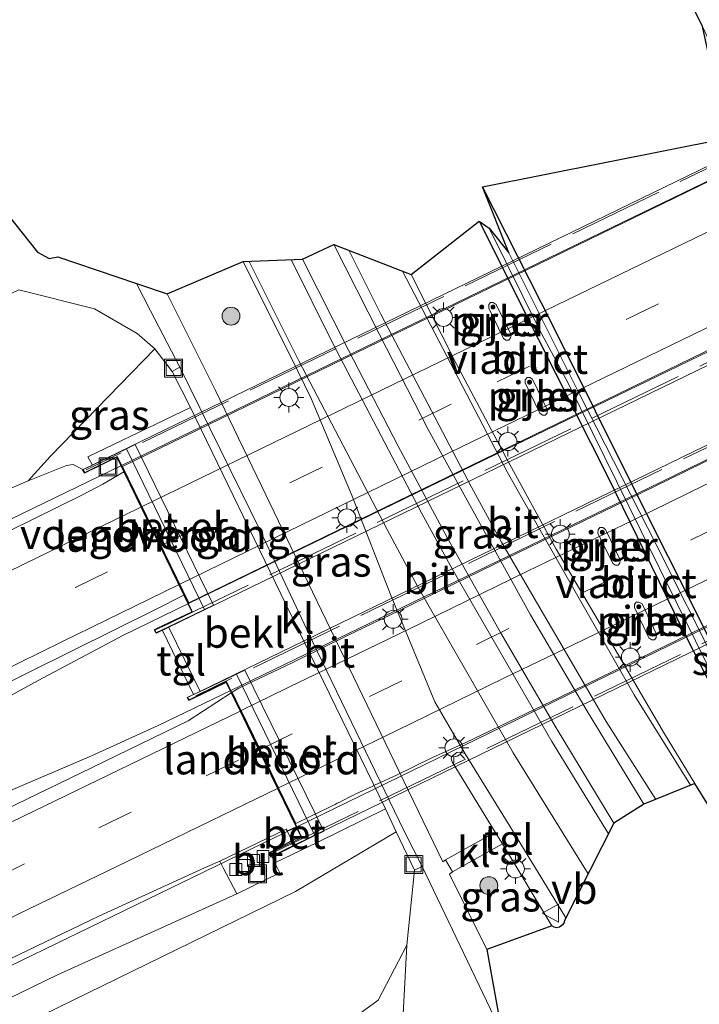
# Model space of a CAD drawing. Units: metres. Extents: x 209997 to 215011, y 572496 to 575000.
# Drawn here: x 214040 to 214097, y 574446 to 574528 of the extents above; entities that cross this region are included whole.
import ezdxf
from ezdxf.enums import TextEntityAlignment as Align

# ---------------------------------------------------------------- set-up
doc = ezdxf.new("R2010")
doc.units = ezdxf.units.M
doc.linetypes.add('IE-TERREINAFSCHEIDING', pattern=[10, 8, -2])
doc.linetypes.add('VW-3-9_STREEP', pattern=[12, 3, -9])
doc.layers.get('0').update_dxf_attribs({"lineweight": 25})
for name, color, linetype, lineweight in [('B-ME-BV-GELEIDECONSTRUCTIE-GELEIDERAIL-L-B1', 213, 'BV-GELEIDERAIL', 18), ('B-ME-BV-GELEIDECONSTRUCTIE-GELEIDERAIL-L-B2', 213, 'BV-GELEIDERAIL', 18), ('B-ME-GR-BOMENSTRUIKEN-GV-B6', 93, 'Continuous', 18), ('B-ME-GR-BOOM-S-B1', 93, 'Continuous', 18), ('B-ME-GW-INSTEEKWATERGANG-L-B1', 10, 'Continuous', 25), ('B-ME-GW-KRUINLIJN-L-B1', 93, 'Continuous', 18), ('B-ME-GW-TEENLIJN-L-B1', 93, 'Continuous', 18), ('B-ME-IE-GRASLAND-GV-B6', 93, 'Continuous', 18), ('B-ME-IE-INRICHTINGSELEMENT-S-B1', 253, 'Continuous', 18), ('B-ME-IE-MEUBILAIR_WEGMEUBILAIR-LICHTMAST-S-B1', 8, 'Continuous', 18), ('B-ME-IE-TERREINAFSCHEIDING-RASTERHEKWERK-L-B2', 8, 'IE-TERREINAFSCHEIDING', 18), ('B-ME-KG-KADASTRAAL-OPNAMEDTMGRENS-L-B1', 10, 'Continuous', 25), ('B-ME-KW-LANDHOOFD-GV-B6', 173, 'Continuous', 18), ('B-ME-KW-PIJLER-GV-B6', 173, 'Continuous', 18), ('B-ME-KW-VIADUCT-GV-B7', 173, 'Continuous', 18), ('B-ME-KW-VOEGOVERGANG-L-B2', 8, 'Continuous', 18), ('B-ME-OB-BEKLEDING-GV-B6', 253, 'Continuous', 18), ('B-ME-OG-WATER-GV-B6', 153, 'Continuous', 18), ('B-ME-VH-VERH_SOORT-BETON-OVERIG-GV-B6', 8, 'IE-TERREINAFSCHEIDING-NATUURLIJK-HOUTWAL', 18), ('B-ME-VH-VERH_SOORT-BITUMEN-GV-B6', 8, 'IE-TERREINAFSCHEIDING-NATUURLIJK-HOUTWAL', 18), ('B-ME-VH-VERH_SOORT-BITUMEN-GV-B7', 8, 'IE-TERREINAFSCHEIDING-NATUURLIJK-HOUTWAL', 18), ('B-ME-VH-VERH_SOORT-GV-B6', 8, 'Continuous', 18), ('B-ME-VH-VERH_SOORT-KLINKERS-GV-B6', 8, 'IE-TERREINAFSCHEIDING-NATUURLIJK-HOUTWAL', 18), ('B-ME-VH-VERH_SOORT-TEGELS-GV-B6', 8, 'Continuous', 18), ('B-ME-VV-KOLK-S-B1', 8, 'Continuous', 18), ('B-ME-VW-MARKERING-39STREEP-015-L-B1', 255, 'VW-3-9_STREEP', 18), ('B-ME-VW-MARKERING-39STREEP-015-L-B2', 255, 'VW-3-9_STREEP', 18), ('B-ME-VW-MARKERING-STREEP-015-L-B1', 7, 'Continuous', 18), ('B-ME-VW-MARKERING-STREEP-015-L-B2', 7, 'Continuous', 18), ('B-ME-VW-MEUBILAIR_WEGMEUBILAIR-VERKEERSBORD-S-B1', 8, 'Continuous', 18)]:
    doc.layers.add(name, color=color, linetype=linetype, lineweight=lineweight)
doc.styles.add('NLCS-ISO', font='NLCS-ISO.TTF')
doc.linetypes.add('BV-GELEIDERAIL', pattern='A,10,-3,[108,NLCS.SHX,S=1,R=0,X=0,Y=0],-3', length=16)
doc.linetypes.add('IE-TERREINAFSCHEIDING-NATUURLIJK-HOUTWAL', pattern='A,7,-1.5,[67,NLCS.SHX,S=0.75,R=45,X=0,Y=0],-1.5,7,-1.5,[70,NLCS.SHX,S=0.75,R=0,X=0,Y=0],-1.5', length=20)

# ---------------------------------------------------------------- blocks, each defined once
blk = doc.blocks.new('put')
for p, q in [((0.75, 0.75), (-0.75, 0.75)), ((-0.75, 0.75), (-0.75, -0.75)), ((0.75, -0.75), (0.75, 0.75)), ((-0.75, -0.75), (0.75, -0.75))]:
    blk.add_line(p, q)
blk.add_lwpolyline([(-0.625, 0.625), (0.625, 0.625), (0.625, -0.625), (-0.625, -0.625)], close=True)
blk = doc.blocks.new('verkeersbord')
for p, q in [((0, 0.75), (-0.75, -0.625)), ((0.75, -0.625), (0, 0.75)), ((-0.75, -0.625), (0.75, -0.625))]:
    blk.add_line(p, q)
blk = doc.blocks.new('boom')
blk.add_hatch(color=256).paths.add_polyline_path([(-0.75, 0, 1), (0.75, 0, 1)])
blk.add_circle((0, 0), 0.75)
blk = doc.blocks.new('kolk')
blk.add_lwpolyline([(-0.5, -0.5), (0.5, -0.5), (0.5, 0.5), (-0.5, 0.5)], close=True)
blk = doc.blocks.new('lantaarnpaal')
for p, q in [((-0.884, 0.884), (-0.53, 0.53)), ((0, 0.75), (0, 1.25)), ((0.53, 0.53), (0.884, 0.884)), ((-0.75, 0), (-1.25, 0)), ((0.75, 0), (1.25, 0)), ((-0.53, -0.53), (-0.884, -0.884)), ((0, -0.75), (0, -1.25)), ((0.53, -0.53), (0.884, -0.884))]:
    blk.add_line(p, q)
blk.add_circle((0, 0), 0.75)

msp = doc.modelspace()

# ---------------------------------------------------------------- linework, layer by layer
at = {"layer": 'B-ME-BV-GELEIDECONSTRUCTIE-GELEIDERAIL-L-B1'}
for points in [[(213939.1544, 574437.5251, 8.0525), (213965.387, 574450.229, 8.338), (214006.3125, 574469.9767, 8.673), (214048.9726, 574490.6453, 8.8114)], [(214054.5781, 574479.0877, 9.1244), (214049.093, 574476.42, 9.122), (214042.008, 574472.6625, 9.087), (214017.392, 574459.191, 8.99), (213975.5429, 574436.1536, 8.669), (213979.4571, 574437.6755, 8.6296), (214018.746, 574454.5088, 8.8095), (214046.4585, 574466.3618, 8.9483), (214052.0319, 574468.8836, 8.9793), (214058.1081, 574471.8273, 8.9907)], [(213949.966, 574405.131, 8.007), (213993.856, 574426.502, 8.556), (214031.957, 574445.03, 8.763), (214063.591, 574460.395, 8.907)]]:
    msp.add_polyline3d(points, dxfattribs=at)
at = {"layer": 'B-ME-BV-GELEIDECONSTRUCTIE-GELEIDERAIL-L-B2'}
msp.add_line((214117.879, 574486.819, 8.931), (214063.591, 574460.395, 8.907), dxfattribs=at)
for points in [[(214048.9726, 574490.6453, 8.8114), (214085.6871, 574508.4807, 8.827), (214109.6507, 574520.0775, 8.7826)], [(214115.2613, 574508.5148, 9.0556), (214079.3306, 574491.126, 9.1353), (214054.5781, 574479.0877, 9.1244)], [(214058.1081, 574471.8273, 8.9907), (214093.0701, 574488.7649, 9.0561), (214118.8072, 574501.2943, 8.992)]]:
    msp.add_polyline3d(points, dxfattribs=at)
at = {"layer": 'B-ME-GR-BOMENSTRUIKEN-GV-B6'}
for points in [[(214051.769, 574500.401, 1.942), (214043.018, 574491.439, 7.792), (214041.174, 574489.366, 8.143), (214028.203, 574483.802, 7.924), (213977.317, 574458.693, 7.651), (213932.305, 574437.323, 7.067), (213926.101, 574448.633, 2.625), (213937.757, 574455.027, 2.605), (213983.52, 574477.442, 2.963), (214007.859, 574489.807, 2.741), (214040.38, 574505.339, 2.246), (214046.712, 574503.775, 1.824), (214050.281, 574501.691, 1.844), (214051.769, 574500.401, 1.942)], [(214071.966, 574459.999, 1.953), (214073.49, 574456.782, 1.774), (214072.853, 574450.515, 2.016), (214070.459, 574445.908, 2.082), (214063.247, 574440.662, 2.542), (214016.565, 574420.692, 2.815), (213982.393, 574404.491, 2.975), (213956.699, 574392.856, 2.894), (213952.242, 574400.982, 6.393), (213975.333, 574411.912, 6.707), (214063.517, 574455.002, 7.008), (214071.966, 574459.999, 1.953)], [(214016.565, 574420.692, 2.815), (214063.247, 574440.662, 2.542), (214070.459, 574445.908, 2.082), (214072.853, 574450.515, 2.016), (214072.464, 574443.179, 2.023), (214072.634, 574439.683, 2.055), (214075.393, 574427.735, 2.172), (214075.634, 574427.122, 2.034), (214075.443, 574426.384, 2.034), (214065.407, 574421.801, 2.199), (214061.819, 574420.732, 2.199), (214061.134, 574420.043, 2.199), (214056.734, 574419.954, 2.39), (214053.653, 574419.649, 2.371), (214010.861, 574399.52, 2.382)]]:
    msp.add_polyline3d(points, dxfattribs=at)
at = {"layer": 'B-ME-GW-INSTEEKWATERGANG-L-B1'}
for points in [[(214102.16, 574468.063, 2.084), (214097.247, 574477.988, 2.033), (214092.18, 574488.092, 2.021), (214085.1, 574502.304, 2.016), (214079.18, 574513.964, 1.972)], [(214078.901, 574511.102, 2.016), (214083.831, 574501.258, 2.006), (214089.657, 574489.695, 1.984), (214095.768, 574477.214, 2.064)], [(214095.768, 574477.214, 2.064), (214100.882, 574467.123, 2.075)]]:
    msp.add_polyline3d(points, dxfattribs=at)
at = {"layer": 'B-ME-GW-KRUINLIJN-L-B1'}
for p, q in [((214049.382, 574492.056, 5.514), (214050.121, 574492.414, 5.514)), ((214050.121, 574492.414, 5.514), (214056.657, 574478.953, 5.488)), ((214056.657, 574478.953, 5.488), (214055.909, 574478.595, 5.488)), ((214058.58, 574473.183, 5.464), (214059.299, 574473.524, 5.464)), ((214059.299, 574473.524, 5.464), (214065.895, 574460.037, 5.494)), ((214065.895, 574460.037, 5.494), (214065.139, 574459.68, 5.494))]:
    msp.add_line(p, q, dxfattribs=at)
for points in [[(213932.305, 574437.323, 7.067), (213977.317, 574458.693, 7.651), (214028.203, 574483.802, 7.924), (214041.174, 574489.366, 8.143), (214044.354, 574490.661, 8.221), (214044.937, 574490.73, 8.213), (214045.68, 574490.342, 8.287), (214045.716, 574490.281, 8.287)], [(214061.8042, 574457.4054, 8.185), (214062.206, 574456.559, 8.169), (214058.627, 574454.804, 8.155), (214043.609, 574448.033, 8.127), (213976.41, 574415.352, 7.632), (213951.046, 574403.161, 7.287)]]:
    msp.add_polyline3d(points, dxfattribs=at)
at = {"layer": 'B-ME-GW-TEENLIJN-L-B1'}
for points in [[(213926.101, 574448.633, 2.625), (213937.757, 574455.027, 2.605), (213983.52, 574477.442, 2.963), (214007.859, 574489.807, 2.741), (214040.38, 574505.339, 2.246), (214046.712, 574503.775, 1.824), (214050.281, 574501.691, 1.844), (214051.769, 574500.401, 1.942), (214053.197, 574498.515, 1.734)], [(214073.49, 574456.782, 1.774), (214072.853, 574450.515, 2.016), (214070.459, 574445.908, 2.082), (214063.247, 574440.662, 2.542), (214016.565, 574420.692, 2.815), (213982.393, 574404.491, 2.975), (213956.699, 574392.856, 2.894)]]:
    msp.add_polyline3d(points, dxfattribs=at)
at = {"layer": 'B-ME-IE-GRASLAND-GV-B6'}
for points in [[(214100.672, 574531.539, 2.086), (214099.863, 574527.633, 2.109), (214101.117, 574522.208, 2.043), (214101.365, 574520.487, 1.874), (214100.914, 574520.258, 1.934), (214097.579, 574527.392, 1.981), (214093.806, 574535.026, 1.992)], [(214102.16, 574468.063, 2.084), (214097.247, 574477.988, 2.033), (214092.18, 574488.092, 2.021), (214085.1, 574502.304, 2.016), (214079.18, 574513.964, 1.972), (214099.661, 574518.034, 1.968)], [(214102.16, 574468.063, 2.084), (214097.247, 574477.988, 2.033), (214092.18, 574488.092, 2.021), (214085.1, 574502.304, 2.016), (214079.18, 574513.964, 1.972), (214099.661, 574518.034, 1.968)], [(214081.386, 574508.454, 1.612), (214079.18, 574513.964, 1.972), (214085.1, 574502.304, 2.016), (214092.18, 574488.092, 2.021), (214097.247, 574477.988, 2.033), (214102.16, 574468.063, 2.084)], [(214038.715, 574512.554, 1.614), (214041.945, 574508.508, 1.793), (214042.927, 574507.972, 1.786), (214043.647, 574508.106, 1.786)], [(214038.715, 574512.554, 1.614), (214041.945, 574508.508, 1.793), (214042.927, 574507.972, 1.786), (214043.647, 574508.106, 1.786), (214050.2252, 574505.8773, 1.8459), (214051.404, 574503.585, 1.848), (214053.857, 574498.888, 1.844), (214053.197, 574498.515, 1.734), (214051.769, 574500.401, 1.942), (214050.281, 574501.691, 1.844), (214046.712, 574503.775, 1.824), (214040.38, 574505.339, 2.246)], [(214099.23, 574460.366, 2.244), (214096.944, 574464.047, 2.241), (214094.4, 574468.193, 2.242), (214089.873, 574475.912, 2.227), (214085.352, 574483.641, 2.234), (214081.132, 574491.357, 2.233), (214076.976, 574499.184, 2.237), (214073.194, 574506.634, 2.248), (214078.901, 574511.102, 2.016), (214083.831, 574501.258, 2.006), (214089.657, 574489.695, 1.984), (214095.768, 574477.214, 2.064), (214100.882, 574467.123, 2.075)], [(214073.194, 574506.634, 2.248), (214078.901, 574511.102, 2.016), (214083.831, 574501.258, 2.006), (214089.657, 574489.695, 1.984), (214095.768, 574477.214, 2.064), (214100.882, 574467.123, 2.075)], [(214100.882, 574467.123, 2.075), (214095.768, 574477.214, 2.064), (214089.657, 574489.695, 1.984), (214083.831, 574501.258, 2.006), (214078.901, 574511.102, 2.016), (214079.733, 574510.506, 1.584), (214083.956, 574502.005, 1.569), (214086.339, 574497.546, 1.569), (214092.465, 574485.151, 1.6), (214098.542, 574472.891, 1.67)], [(214092.68, 574462.298, 2.32), (214090.168, 574460.726, 2.319), (214085.328, 574468.7, 2.288), (214080.692, 574476.682, 2.3), (214076.228, 574484.627, 2.322), (214072.108, 574492.281, 2.32), (214067.956, 574500.313, 2.323), (214064.121, 574507.924, 2.31), (214066.735, 574509.157, 2.304), (214070.559, 574501.611, 2.306), (214074.639, 574493.672, 2.303), (214078.838, 574486.025, 2.3), (214083.183, 574478.161, 2.294), (214087.941, 574470.099, 2.3), (214092.68, 574462.298, 2.32)], [(214043.647, 574508.106, 1.786), (214050.2252, 574505.8773, 1.8459), (214051.404, 574503.585, 1.848), (214053.857, 574498.888, 1.844), (214053.197, 574498.515, 1.734), (214051.769, 574500.401, 1.942), (214050.281, 574501.691, 1.844), (214046.712, 574503.775, 1.824), (214040.38, 574505.339, 2.246)], [(214098.923, 574473.667, 1.643), (214093.696, 574484.036, 1.608), (214087.281, 574496.63, 1.584), (214081.386, 574508.454, 1.612)], [(214052.788, 574505.009, 1.935), (214059.16, 574507.712, 2.228), (214063.729, 574498.551, 2.238), (214064.853, 574496.248, 2.241), (214068.262, 574488.073, 2.241), (214071.545, 574479.706, 2.193), (214075.19, 574470.868, 2.167), (214077.734, 574466.531, 2.184), (214077.479, 574466.618, 2.304), (214077.278, 574466.67, 2.302), (214077.042, 574466.62, 2.306), (214076.773, 574466.447, 2.305), (214076.608, 574466.295, 2.301), (214076.555, 574466.113, 2.302), (214076.627, 574465.855, 2.306), (214080.238, 574459.953, 2.313), (214076.079, 574457.641, 1.951), (214075.849, 574457.483, 1.936), (214072.177, 574465.09, 1.931), (214068.382, 574472.961, 1.925), (214064.553, 574480.888, 1.939), (214060.686, 574488.951, 1.951), (214056.823, 574496.915, 1.974), (214052.788, 574505.009, 1.935)], [(214109.998, 574444.247, 2.22), (214105.858, 574450.345, 2.242), (214099.23, 574460.366, 2.244), (214096.944, 574464.047, 2.241), (214094.4, 574468.193, 2.242), (214089.873, 574475.912, 2.227), (214085.352, 574483.641, 2.234), (214081.132, 574491.357, 2.233), (214076.976, 574499.184, 2.237), (214073.194, 574506.634, 2.248)], [(214080.322, 574504.119, 1.764), (214080.078, 574504.301, 1.827), (214079.845, 574504.299, 1.821), (214079.7, 574504.118, 1.825), (214079.693, 574503.811, 1.837), (214080.935, 574501.276, 1.902), (214081.142, 574501.149, 1.903), (214081.375, 574501.151, 1.904), (214081.52, 574501.333, 1.904), (214081.564, 574501.584, 1.754), (214080.322, 574504.119, 1.764)], [(214080.935, 574501.276, 1.902), (214081.142, 574501.149, 1.903), (214081.375, 574501.151, 1.904), (214081.52, 574501.333, 1.904), (214081.564, 574501.584, 1.754), (214080.322, 574504.119, 1.764), (214080.078, 574504.301, 1.827), (214079.845, 574504.299, 1.821), (214079.7, 574504.118, 1.825), (214079.693, 574503.811, 1.837), (214080.935, 574501.276, 1.902)], [(214046.538, 574490.679, 8.4), (214045.716, 574490.281, 8.287), (214045.68, 574490.342, 8.287), (214044.937, 574490.73, 8.213), (214044.354, 574490.661, 8.221), (214041.174, 574489.366, 8.143), (214043.018, 574491.439, 7.792), (214051.769, 574500.401, 1.942), (214053.197, 574498.515, 1.734), (214054.751, 574495.504, 1.874), (214046.151, 574491.38, 7.85), (214046.538, 574490.679, 8.4)], [(214082.738, 574497.567, 1.829), (214083.967, 574495.032, 1.991), (214084.201, 574494.853, 1.997), (214084.434, 574494.855, 1.999), (214084.579, 574495.037, 1.998), (214084.596, 574495.34, 1.764), (214083.367, 574497.875, 1.714), (214083.137, 574498.005, 1.822), (214082.904, 574498.003, 1.824), (214082.759, 574497.821, 1.825), (214082.738, 574497.567, 1.829)], [(214083.967, 574495.032, 1.991), (214084.201, 574494.853, 1.997), (214084.434, 574494.855, 1.999), (214084.579, 574495.037, 1.998), (214084.596, 574495.34, 1.764), (214083.367, 574497.875, 1.714), (214083.137, 574498.005, 1.822), (214082.904, 574498.003, 1.824), (214082.759, 574497.821, 1.825), (214082.738, 574497.567, 1.829), (214083.967, 574495.032, 1.991)], [(214045.716, 574490.281, 8.287), (214045.873, 574490.01, 8.43), (214047.289, 574490.708, 8.185), (214048.579, 574491.342, 8.43), (214049.1702, 574490.1234, 8.1252), (214047.4027, 574489.0953, 8.104), (214045.643, 574488.1634, 8.148), (214031.4332, 574481.1782, 8.112), (214014.7579, 574473.002, 8.08), (213998.975, 574465.581, 7.986), (213984.603, 574458.549, 7.878), (213963.009, 574448.075, 7.671), (213941.42, 574437.592, 7.457), (213932.305, 574437.323, 7.067), (213977.317, 574458.693, 7.651), (214028.203, 574483.802, 7.924), (214041.174, 574489.366, 8.143), (214044.354, 574490.661, 8.221), (214044.937, 574490.73, 8.213), (214045.68, 574490.342, 8.287), (214045.716, 574490.281, 8.287)], [(214089.464, 574485.283, 1.784), (214089.233, 574485.457, 2.036), (214089, 574485.456, 2.038), (214088.855, 574485.274, 2.037), (214088.836, 574484.975, 2.031), (214090.069, 574482.461, 1.877), (214090.297, 574482.306, 1.876), (214090.53, 574482.307, 1.878), (214090.675, 574482.489, 1.87), (214090.697, 574482.769, 1.834), (214089.464, 574485.283, 1.784)], [(214090.069, 574482.461, 1.877), (214090.297, 574482.306, 1.876), (214090.53, 574482.307, 1.878), (214090.675, 574482.489, 1.87), (214090.697, 574482.769, 1.834), (214089.464, 574485.283, 1.784), (214089.233, 574485.457, 2.036), (214089, 574485.456, 2.038), (214088.855, 574485.274, 2.037), (214088.836, 574484.975, 2.031), (214090.069, 574482.461, 1.877)], [(214037.74, 574471.62, 8.27), (214051.92, 574478.65, 8.3), (214054.01, 574479.72, 8.33), (214054.1776, 574479.7998, 8.3265), (214054.85, 574478.413, 8.663), (214052.023, 574477.071, 8.419), (214051.697, 574476.9, 8.68), (214051.832, 574476.636, 8.348), (214052.378, 574476.909, 8.348), (214054.999, 574471.48, 8.37)], [(214092.527, 574479.078, 1.824), (214092.27, 574479.206, 2), (214092.038, 574479.204, 2.001), (214091.892, 574479.023, 2.002), (214091.898, 574478.77, 2.006), (214093.101, 574476.216, 1.921), (214093.335, 574476.054, 1.907), (214093.567, 574476.056, 1.9), (214093.712, 574476.238, 1.903), (214093.729, 574476.524, 1.844), (214092.527, 574479.078, 1.824)], [(214093.101, 574476.216, 1.921), (214093.335, 574476.054, 1.907), (214093.567, 574476.056, 1.9), (214093.712, 574476.238, 1.903), (214093.729, 574476.524, 1.844), (214092.527, 574479.078, 1.824), (214092.27, 574479.206, 2), (214092.038, 574479.204, 2.001), (214091.892, 574479.023, 2.002), (214091.898, 574478.77, 2.006), (214093.101, 574476.216, 1.921)], [(214054.999, 574471.48, 8.37), (214054.458, 574471.223, 8.657), (214054.607, 574470.972, 8.657), (214055.657, 574471.485, 8.474), (214057.728, 574472.498, 8.657), (214058.156, 574471.614, 8.375), (214054.544, 574469.282, 8.376), (214045.549, 574464.914, 8.353), (214041.046, 574462.74, 8.341), (214032.049, 574458.374, 8.316)], [(214058.627, 574454.804, 8.155), (214062.206, 574456.559, 8.169), (214061.8042, 574457.4054, 8.185), (214065.355, 574459.1, 6.104), (214071.053, 574461.927, 1.884), (214071.966, 574459.999, 1.953), (214063.517, 574455.002, 7.008), (213975.333, 574411.912, 6.707), (213952.242, 574400.982, 6.393), (213951.046, 574403.161, 7.287), (213976.41, 574415.352, 7.632), (214043.609, 574448.033, 8.127), (214058.627, 574454.804, 8.155)], [(214080.841, 574458.996, 2.32), (214084.989, 574452.139, 2.345), (214079.532, 574450.147, 1.922), (214076.407, 574456.454, 1.931), (214076.662, 574456.643, 1.953), (214080.841, 574458.996, 2.32)], [(214058.627, 574454.804, 8.155), (214043.609, 574448.033, 8.127), (213976.41, 574415.352, 7.632), (213951.046, 574403.161, 7.287), (213949.665, 574405.68, 7.347), (213957.11, 574409.248, 7.414), (213966.059, 574413.711, 7.562), (213975.034, 574418.12, 7.664), (213984.073, 574422.401, 7.732), (213993.022, 574426.863, 7.843), (214002.031, 574431.204, 7.884), (214011.033, 574435.56, 7.944), (214020.019, 574439.947, 7.983), (214029.04, 574444.262, 8.007), (214038.052, 574448.597, 8.013), (214047.068, 574452.923, 8.054), (214056.164, 574457.085, 8.091), (214057.201, 574457.548, 8.098), (214057.482, 574456.986, 8.156), (214058.627, 574454.804, 8.155)], [(214072.464, 574443.179, 2.023), (214072.853, 574450.515, 2.016), (214073.49, 574456.782, 1.774), (214074.123, 574457.096, 1.874), (214080.792, 574443.174, 1.925)]]:
    msp.add_polyline3d(points, dxfattribs=at)
at = {"layer": 'B-ME-IE-TERREINAFSCHEIDING-RASTERHEKWERK-L-B2'}
for p, q in [((214111.914, 574522.27, 8.473), (214046.025, 574490.29, 8.457)), ((214052.373, 574477.138, 8.653), (214118.278, 574509.13, 8.69)), ((214121.178, 574503.432, 8.72), (214055.189, 574471.378, 8.66)), ((214061.571, 574458.202, 8.467), (214127.252, 574490.185, 8.437))]:
    msp.add_line(p, q, dxfattribs=at)
at = {"layer": 'B-ME-KG-KADASTRAAL-OPNAMEDTMGRENS-L-B1'}
for points in [[(214038.715, 574512.554, 1.614), (214041.945, 574508.508, 1.793), (214042.927, 574507.972, 1.786), (214043.647, 574508.106, 1.786), (214050.2252, 574505.8773, 1.8459), (214052.788, 574505.009, 1.935), (214059.16, 574507.712, 2.228), (214064.121, 574507.924, 2.31), (214066.735, 574509.157, 2.304), (214073.194, 574506.634, 2.248), (214078.901, 574511.102, 2.016), (214079.733, 574510.506, 1.584), (214081.386, 574508.454, 1.612), (214079.18, 574513.964, 1.972), (214099.661, 574518.034, 1.968), (214097.579, 574527.392, 1.981), (214093.806, 574535.026, 1.992)], [(214109.998, 574444.247, 2.22), (214105.858, 574450.345, 2.242), (214099.23, 574460.366, 2.244), (214096.944, 574464.047, 2.241), (214092.68, 574462.298, 2.32), (214090.168, 574460.726, 2.319), (214086.148, 574452.796, 2.244), (214086.038, 574452.534, 2.363), (214085.971, 574452.34, 2.364), (214085.831, 574452.172, 2.362), (214085.609, 574452.006, 2.351), (214085.367, 574451.945, 2.345), (214085.175, 574452, 2.342), (214084.989, 574452.139, 2.345), (214079.532, 574450.147, 1.922), (214080.792, 574443.174, 1.925)]]:
    msp.add_polyline3d(points, dxfattribs=at)
at = {"layer": 'B-ME-KW-LANDHOOFD-GV-B6'}
for points in [[(214049.382, 574492.056, 5.514), (214055.909, 574478.595, 5.488), (214054.994, 574478.159, 6.974), (214052.906, 574477.162, 8.367), (214052.378, 574476.909, 8.348), (214051.832, 574476.636, 8.348), (214051.697, 574476.9, 8.68), (214052.023, 574477.071, 8.419), (214054.85, 574478.413, 8.663), (214054.1776, 574479.7998, 8.3265), (214049.1702, 574490.1234, 8.1252), (214048.579, 574491.342, 8.43), (214047.289, 574490.708, 8.185), (214045.873, 574490.01, 8.43), (214045.716, 574490.281, 8.287), (214046.538, 574490.679, 8.4), (214049.382, 574492.056, 5.514)], [(214054.999, 574471.48, 8.37), (214055.549, 574471.741, 8.443), (214057.662, 574472.746, 6.964), (214058.58, 574473.183, 5.464), (214065.139, 574459.68, 5.494), (214064.138, 574459.189, 6.984), (214061.5639, 574457.9117, 8.3275), (214061.473, 574457.867, 8.165), (214061.296, 574458.23, 8.081), (214062.602, 574458.903, 8.052), (214063.2335, 574459.2584, 8.0806), (214064.005, 574459.541, 8.453), (214063.584, 574460.411, 8.112), (214062.026, 574463.627, 8.223), (214060.475, 574466.828, 8.283), (214058.889, 574470.102, 8.363), (214058.156, 574471.614, 8.375), (214057.728, 574472.498, 8.657), (214055.657, 574471.485, 8.474), (214054.607, 574470.972, 8.657), (214054.458, 574471.223, 8.657), (214054.999, 574471.48, 8.37)]]:
    msp.add_polyline3d(points, dxfattribs=at)
at = {"layer": 'B-ME-KW-PIJLER-GV-B6'}
for points in [[(214080.322, 574504.119, 1.764), (214081.564, 574501.584, 1.754), (214081.52, 574501.333, 1.904), (214081.375, 574501.151, 1.904), (214081.142, 574501.149, 1.903), (214080.935, 574501.276, 1.902), (214079.693, 574503.811, 1.837), (214079.7, 574504.118, 1.825), (214079.845, 574504.299, 1.821), (214080.078, 574504.301, 1.827), (214080.322, 574504.119, 1.764)], [(214082.738, 574497.567, 1.829), (214082.759, 574497.821, 1.825), (214082.904, 574498.003, 1.824), (214083.137, 574498.005, 1.822), (214083.367, 574497.875, 1.714), (214084.596, 574495.34, 1.764), (214084.579, 574495.037, 1.998), (214084.434, 574494.855, 1.999), (214084.201, 574494.853, 1.997), (214083.967, 574495.032, 1.991), (214082.738, 574497.567, 1.829)], [(214089.464, 574485.283, 1.784), (214090.697, 574482.769, 1.834), (214090.675, 574482.489, 1.87), (214090.53, 574482.307, 1.878), (214090.297, 574482.306, 1.876), (214090.069, 574482.461, 1.877), (214088.836, 574484.975, 2.031), (214088.855, 574485.274, 2.037), (214089, 574485.456, 2.038), (214089.233, 574485.457, 2.036), (214089.464, 574485.283, 1.784)], [(214092.527, 574479.078, 1.824), (214093.729, 574476.524, 1.844), (214093.712, 574476.238, 1.903), (214093.567, 574476.056, 1.9), (214093.335, 574476.054, 1.907), (214093.101, 574476.216, 1.921), (214091.898, 574478.77, 2.006), (214091.892, 574479.023, 2.002), (214092.038, 574479.204, 2.001), (214092.27, 574479.206, 2), (214092.527, 574479.078, 1.824)]]:
    msp.add_polyline3d(points, dxfattribs=at)
at = {"layer": 'B-ME-KW-VIADUCT-GV-B7'}
for points in [[(214109.284, 574520.827, 8.48), (214109.6612, 574520.056, 8.139), (214115.2, 574508.638, 8.343), (214115.584, 574507.865, 8.713), (214118.674, 574509.357, 8.713), (214118.796, 574509.115, 8.713), (214051.892, 574476.628, 8.68), (214051.765, 574476.877, 8.68), (214054.917, 574478.39, 8.663), (214054.56, 574479.125, 8.335), (214049.015, 574490.558, 8.123), (214048.602, 574491.409, 8.43), (214045.893, 574490.075, 8.43), (214045.75, 574490.321, 8.287), (214111.914, 574522.448, 8.39), (214112.023, 574522.214, 8.48), (214109.284, 574520.827, 8.48)], [(214121.381, 574503.747, 8.68), (214121.499, 574503.515, 8.68), (214118.441, 574502.051, 8.68), (214118.862, 574501.181, 8.525), (214124.385, 574489.744, 8.299), (214124.72, 574489.049, 8.463), (214127.472, 574490.336, 8.463), (214127.579, 574490.106, 8.463), (214061.459, 574457.919, 8.364), (214061.334, 574458.166, 8.463), (214064.072, 574459.518, 8.453), (214063.695, 574460.295, 8.267), (214058.175, 574471.689, 8.49), (214057.751, 574472.565, 8.657), (214054.626, 574471.037, 8.657), (214054.506, 574471.241, 8.657), (214121.381, 574503.747, 8.68)]]:
    msp.add_polyline3d(points, dxfattribs=at)
at = {"layer": 'B-ME-KW-VOEGOVERGANG-L-B2'}
msp.add_polyline3d([(214048.624, 574491.364, 8.4211), (214049.015, 574490.558, 8.123), (214054.56, 574479.125, 8.335), (214054.895, 574478.435, 8.6541)], dxfattribs=at)
at = {"layer": 'B-ME-OB-BEKLEDING-GV-B6'}
msp.add_polyline3d([(214049.382, 574492.056, 5.514), (214046.538, 574490.679, 8.4), (214046.151, 574491.38, 7.85), (214054.751, 574495.504, 1.874), (214062.759, 574479.001, 1.894), (214071.053, 574461.927, 1.884), (214065.355, 574459.1, 6.104), (214061.8042, 574457.4054, 8.185), (214061.5639, 574457.9117, 8.3275), (214064.138, 574459.189, 6.984), (214065.139, 574459.68, 5.494), (214065.895, 574460.037, 5.494), (214059.299, 574473.524, 5.464), (214058.58, 574473.183, 5.464), (214057.662, 574472.746, 6.964), (214055.549, 574471.741, 8.443), (214052.906, 574477.162, 8.367), (214054.994, 574478.159, 6.974), (214055.909, 574478.595, 5.488), (214056.657, 574478.953, 5.488), (214050.121, 574492.414, 5.514), (214049.382, 574492.056, 5.514)], dxfattribs=at)
at = {"layer": 'B-ME-OG-WATER-GV-B6'}
for points in [[(214098.542, 574472.891, 1.67), (214092.465, 574485.151, 1.6), (214086.339, 574497.546, 1.569), (214083.956, 574502.005, 1.569), (214079.733, 574510.506, 1.584), (214081.386, 574508.454, 1.612)], [(214081.386, 574508.454, 1.612), (214087.281, 574496.63, 1.584), (214093.696, 574484.036, 1.608), (214098.923, 574473.667, 1.643)]]:
    msp.add_polyline3d(points, dxfattribs=at)
at = {"layer": 'B-ME-VH-VERH_SOORT-BETON-OVERIG-GV-B6'}
msp.add_polyline3d([(214062.8326, 574460.0623, 8.1248), (214063.584, 574460.411, 8.112), (214064.005, 574459.541, 8.453), (214063.2335, 574459.2584, 8.0806), (214062.8326, 574460.0623, 8.1248)], dxfattribs=at)
at = {"layer": 'B-ME-VH-VERH_SOORT-BITUMEN-GV-B6'}
for points in [[(214092.68, 574462.298, 2.32), (214087.941, 574470.099, 2.3), (214083.183, 574478.161, 2.294), (214078.838, 574486.025, 2.3), (214074.639, 574493.672, 2.303), (214070.559, 574501.611, 2.306), (214066.735, 574509.157, 2.304), (214073.194, 574506.634, 2.248), (214076.976, 574499.184, 2.237), (214081.132, 574491.357, 2.233), (214085.352, 574483.641, 2.234), (214089.873, 574475.912, 2.227), (214094.4, 574468.193, 2.242), (214096.944, 574464.047, 2.241), (214092.68, 574462.298, 2.32)], [(214077.734, 574466.531, 2.184), (214075.19, 574470.868, 2.167), (214071.545, 574479.706, 2.193), (214068.262, 574488.073, 2.241), (214064.853, 574496.248, 2.241), (214063.729, 574498.551, 2.238), (214059.16, 574507.712, 2.228), (214064.121, 574507.924, 2.31), (214067.956, 574500.313, 2.323), (214072.108, 574492.281, 2.32), (214076.228, 574484.627, 2.322), (214080.692, 574476.682, 2.3), (214085.328, 574468.7, 2.288), (214090.168, 574460.726, 2.319), (214086.148, 574452.796, 2.244), (214081.679, 574460.094, 2.218), (214077.734, 574466.531, 2.184)], [(214053.857, 574498.888, 1.844), (214051.404, 574503.585, 1.848), (214050.2252, 574505.8773, 1.8459), (214052.788, 574505.009, 1.935), (214056.823, 574496.915, 1.974), (214060.686, 574488.951, 1.951), (214064.553, 574480.888, 1.939), (214068.382, 574472.961, 1.925), (214072.177, 574465.09, 1.931), (214075.849, 574457.483, 1.936), (214076.079, 574457.641, 1.951), (214076.662, 574456.643, 1.953), (214076.407, 574456.454, 1.931), (214079.532, 574450.147, 1.922), (214080.792, 574443.174, 1.925), (214074.123, 574457.096, 1.874), (214072.616, 574460.06, 1.89), (214064.949, 574475.932, 1.888), (214060.604, 574485.148, 1.891), (214053.857, 574498.888, 1.844)], [(214054.1776, 574479.7998, 8.3265), (214054.01, 574479.72, 8.33), (214051.92, 574478.65, 8.3), (214037.74, 574471.62, 8.27), (214029.14, 574467.564, 8.387), (214018.357, 574462.298, 8.344), (214003.954, 574455.331, 8.274), (213985.966, 574446.587, 8.126), (213969.783, 574438.707, 7.975), (213955.39, 574431.718, 7.835), (213941.008, 574424.706, 7.676), (213941.42, 574437.592, 7.457), (213963.009, 574448.075, 7.671), (213984.603, 574458.549, 7.878), (213998.975, 574465.581, 7.986), (214014.7579, 574473.002, 8.08), (214031.4332, 574481.1782, 8.112), (214045.643, 574488.1634, 8.148), (214047.4027, 574489.0953, 8.104), (214049.1702, 574490.1234, 8.1252), (214054.1776, 574479.7998, 8.3265)], [(214032.049, 574458.374, 8.316), (214041.046, 574462.74, 8.341), (214045.549, 574464.914, 8.353), (214054.544, 574469.282, 8.376), (214058.156, 574471.614, 8.375), (214058.889, 574470.102, 8.363), (214060.475, 574466.828, 8.283), (214062.026, 574463.627, 8.223), (214063.584, 574460.411, 8.112), (214062.8326, 574460.0623, 8.1248)], [(214062.8326, 574460.0623, 8.1248), (214062.755, 574460.218, 8.123), (214057.201, 574457.548, 8.098), (214056.164, 574457.085, 8.091), (214047.068, 574452.923, 8.054), (214038.052, 574448.597, 8.013)], [(214058.627, 574454.804, 8.155), (214057.482, 574456.986, 8.156), (214057.201, 574457.548, 8.098), (214062.755, 574460.218, 8.123), (214062.8326, 574460.0623, 8.1248), (214063.2335, 574459.2584, 8.0806), (214062.602, 574458.903, 8.052), (214061.296, 574458.23, 8.081), (214061.473, 574457.867, 8.165), (214061.5639, 574457.9117, 8.3275), (214061.8042, 574457.4054, 8.185), (214062.206, 574456.559, 8.169), (214058.627, 574454.804, 8.155)]]:
    msp.add_polyline3d(points, dxfattribs=at)
at = {"layer": 'B-ME-VH-VERH_SOORT-BITUMEN-GV-B7'}
for points in [[(214109.616, 574520.035, 8.139), (214115.155, 574508.616, 8.343), (214054.605, 574479.147, 8.335), (214049.06, 574490.58, 8.445), (214109.616, 574520.035, 8.139)], [(214103.475, 574479.951, 8.128), (214094.55, 574475.586, 8.144), (214085.681, 574471.275, 8.141), (214077.733, 574467.447, 8.126), (214074.982, 574466.201, 8.129), (214071.989, 574464.737, 8.115), (214070.401, 574464.013, 8.125), (214070.2, 574463.921, 8.074), (214069.939, 574463.798, 8.127), (214068.589, 574463.163, 8.127), (214068.39, 574463.07, 8.081), (214068.199, 574462.974, 8.127), (214067.427, 574462.586, 8.132), (214067.228, 574462.486, 7.775), (214067.022, 574462.382, 7.696), (214066.838, 574462.29, 8.128), (214066.603, 574462.172, 7.826), (214066.375, 574462.06, 8.13), (214065.982, 574461.868, 7.948), (214065.794, 574461.776, 8.125), (214063.563, 574460.684, 8.132), (214062.116, 574463.671, 8.223), (214060.565, 574466.872, 8.283), (214058.979, 574470.145, 8.363), (214058.545, 574471.041, 8.409), (214058.241, 574471.669, 8.375), (214058.776, 574472.015, 8.375), (214063.294, 574474.158, 8.373), (214067.776, 574476.376, 8.378), (214072.28, 574478.547, 8.376), (214081.261, 574482.931, 8.397), (214090.263, 574487.286, 8.401), (214094.757, 574489.478, 8.4), (214099.251, 574491.669, 8.384)]]:
    msp.add_polyline3d(points, dxfattribs=at)
at = {"layer": 'B-ME-VH-VERH_SOORT-GV-B6'}
for points in [[(214049.382, 574492.056, 5.514), (214050.121, 574492.414, 5.514), (214056.657, 574478.953, 5.488), (214055.909, 574478.595, 5.488), (214049.382, 574492.056, 5.514)], [(214058.58, 574473.183, 5.464), (214059.299, 574473.524, 5.464), (214065.895, 574460.037, 5.494), (214065.139, 574459.68, 5.494), (214058.58, 574473.183, 5.464)]]:
    msp.add_polyline3d(points, dxfattribs=at)
at = {"layer": 'B-ME-VH-VERH_SOORT-KLINKERS-GV-B6'}
for points in [[(214071.966, 574459.999, 1.953), (214071.053, 574461.927, 1.884), (214062.759, 574479.001, 1.894), (214054.751, 574495.504, 1.874), (214053.197, 574498.515, 1.734), (214053.857, 574498.888, 1.844), (214060.604, 574485.148, 1.891), (214064.949, 574475.932, 1.888), (214072.616, 574460.06, 1.89), (214074.123, 574457.096, 1.874), (214073.49, 574456.782, 1.774), (214071.966, 574459.999, 1.953)], [(214076.079, 574457.641, 1.951), (214080.238, 574459.953, 2.313), (214080.841, 574458.996, 2.32), (214076.662, 574456.643, 1.953), (214076.079, 574457.641, 1.951)]]:
    msp.add_polyline3d(points, dxfattribs=at)
at = {"layer": 'B-ME-VH-VERH_SOORT-TEGELS-GV-B6'}
for points in [[(214052.906, 574477.162, 8.367), (214055.549, 574471.741, 8.443), (214054.999, 574471.48, 8.37), (214052.378, 574476.909, 8.348), (214052.906, 574477.162, 8.367)], [(214077.734, 574466.531, 2.184), (214081.679, 574460.094, 2.218), (214086.148, 574452.796, 2.244), (214086.038, 574452.534, 2.363), (214085.971, 574452.34, 2.364), (214085.831, 574452.172, 2.362), (214085.609, 574452.006, 2.351), (214085.367, 574451.945, 2.345), (214085.175, 574452, 2.342), (214084.989, 574452.139, 2.345), (214080.841, 574458.996, 2.32), (214080.238, 574459.953, 2.313), (214076.627, 574465.855, 2.306), (214076.555, 574466.113, 2.302), (214076.608, 574466.295, 2.301), (214076.773, 574466.447, 2.305), (214077.042, 574466.62, 2.306), (214077.278, 574466.67, 2.302), (214077.479, 574466.618, 2.304), (214077.734, 574466.531, 2.184)]]:
    msp.add_polyline3d(points, dxfattribs=at)
at = {"layer": 'B-ME-VW-MARKERING-39STREEP-015-L-B1'}
for points in [[(213941.1686, 574429.7305, 7.5242), (213960.6912, 574439.2472, 7.7438), (214000.7707, 574458.8123, 8.1088), (214023.53, 574469.89, 8.23), (214034.31, 574475.17, 8.23), (214045.11, 574480.44, 8.24), (214052.1833, 574483.9113, 8.2363)], [(213946.462, 574411.517, 7.577), (213947.743, 574412.138, 7.593), (213956.672, 574416.477, 7.693), (213965.63, 574420.832, 7.796), (213966.436, 574421.224, 7.805), (213966.513, 574421.262, 6.551), (213966.594, 574421.301, 7.807), (213975.544, 574425.655, 7.907), (213984.424, 574429.978, 7.985), (213993.404, 574434.334, 8.054), (214002.328, 574438.656, 8.114), (214011.285, 574442.985, 8.16), (214020.267, 574447.324, 8.199), (214029.184, 574451.65, 8.235), (214038.148, 574455.999, 8.264), (214047.068, 574460.326, 8.288), (214056.055, 574464.687, 8.292), (214060.475, 574466.828, 8.283)]]:
    msp.add_polyline3d(points, dxfattribs=at)
at = {"layer": 'B-ME-VW-MARKERING-39STREEP-015-L-B2'}
for points in [[(214052.2731, 574483.955, 8.2364), (214080.4064, 574497.6466, 8.2682), (214112.8516, 574513.3646, 8.2564)], [(214060.565, 574466.872, 8.283), (214069.728, 574471.328, 8.307), (214078.677, 574475.683, 8.32), (214087.655, 574480.053, 8.329), (214096.588, 574484.406, 8.322), (214104.9, 574488.454, 8.326), (214113.861, 574492.817, 8.312), (214121.138, 574496.35, 8.302)]]:
    msp.add_polyline3d(points, dxfattribs=at)
at = {"layer": 'B-ME-VW-MARKERING-STREEP-015-L-B1'}
for points in [[(214093.6856, 574462.7105, 2.4003), (214089.516, 574469.223, 2.398), (214080.771, 574484.244, 2.395), (214078.259, 574488.84, 2.391), (214070.671, 574503.321, 2.377), (214067.9889, 574508.6672, 2.375)], [(214059.6551, 574507.7332, 2.303), (214063.819, 574499.405, 2.303), (214071.195, 574485.281, 2.339), (214073.76, 574480.491, 2.341), (214081.735, 574466.615, 2.338), (214088.0149, 574456.4786, 2.3882)], [(214089.7082, 574459.8189, 2.4068), (214084.989, 574467.563, 2.385), (214076.628, 574481.991, 2.378), (214074.11, 574486.644, 2.378), (214066.647, 574500.866, 2.38), (214063.1681, 574507.8833, 2.3758)], [(214072.4823, 574506.912, 2.3202), (214081.229, 574490.13, 2.325), (214083.892, 574485.427, 2.323), (214091.857, 574471.446, 2.323), (214096.5775, 574463.8966, 2.3288)], [(213941.3002, 574433.8444, 7.4465), (213959.8119, 574442.876, 7.6524), (214000.2547, 574462.6082, 8.0283), (214016.09, 574470.31, 8.15), (214028.24, 574476.25, 8.17), (214040.81, 574482.4, 8.19), (214050.41, 574487.09, 8.19), (214050.601, 574487.1736, 8.1755)], [(213941.039, 574425.6768, 7.5919), (213955.4198, 574432.6885, 7.7622), (213995.8647, 574452.416, 8.1342), (214025.83, 574467.05, 8.36), (214034.95, 574471.45, 8.35), (214044.02, 574475.93, 8.34), (214053.7529, 574480.6755, 8.321)], [(214058.889, 574470.102, 8.363), (214049.626, 574465.6, 8.381), (214040.758, 574461.291, 8.357), (214031.881, 574456.977, 8.334), (214023.011, 574452.673, 8.308), (214014.092, 574448.38, 8.262), (214005.116, 574444.028, 8.221), (213996.242, 574439.737, 8.171), (213987.249, 574435.376, 8.108), (213978.374, 574431.062, 8.033), (213969.483, 574426.751, 7.949), (213960.633, 574422.449, 7.847), (213951.65, 574418.078, 7.746), (213944.709, 574414.712, 7.664)], [(213948.184, 574408.38, 7.486), (213952.736, 574410.592, 7.543), (213961.718, 574414.964, 7.65), (213968.017, 574418.02, 7.721), (213968.103, 574418.062, 7.481), (213968.18, 574418.099, 7.725), (213968.738, 574418.371, 7.731), (213968.839, 574418.42, 6.221), (213968.924, 574418.462, 7.733), (213977.889, 574422.816, 7.825), (213986.816, 574427.147, 7.905), (213995.71, 574431.473, 7.976), (214004.633, 574435.8, 8.043), (214013.613, 574440.153, 8.081), (214022.569, 574444.472, 8.122), (214031.513, 574448.814, 8.152), (214040.448, 574453.15, 8.183), (214049.441, 574457.516, 8.213), (214058.406, 574461.866, 8.212), (214062.026, 574463.627, 8.223)]]:
    msp.add_polyline3d(points, dxfattribs=at)
at = {"layer": 'B-ME-VW-MARKERING-STREEP-015-L-B2'}
for points in [[(214050.6909, 574487.2173, 8.1756), (214082.6498, 574502.7495, 8.2185), (214111.2726, 574516.6197, 8.1847)], [(214053.8425, 574480.7191, 8.321), (214076.3917, 574491.7026, 8.3311), (214114.4165, 574510.1386, 8.3217)], [(214058.979, 574470.145, 8.363), (214064.067, 574472.621, 8.388), (214064.19, 574472.68, 8.194), (214064.362, 574472.764, 8.388), (214064.756, 574472.955, 8.388), (214064.962, 574473.055, 8.057), (214065.162, 574473.152, 8.389), (214073.985, 574477.431, 8.4), (214082.952, 574481.794, 8.414), (214091.833, 574486.105, 8.414), (214100.775, 574490.475, 8.393), (214109.759, 574494.846, 8.394), (214118.579, 574499.134, 8.394), (214119.563, 574499.612, 8.393)], [(214122.695, 574493.127, 8.221), (214113.619, 574488.712, 8.226), (214104.641, 574484.345, 8.231), (214095.727, 574480, 8.238), (214086.76, 574475.641, 8.24), (214080.975, 574472.848, 8.234), (214072.007, 574468.472, 8.223), (214063.019, 574464.11, 8.223), (214062.116, 574463.671, 8.223)]]:
    msp.add_polyline3d(points, dxfattribs=at)

# ---------------------------------------------------------------- block references
at = {"layer": 'B-ME-GR-BOOM-S-B1', "rotation": 90}
for p in [(214058.133, 574503.152, 2.141), (214079.71, 574455.489, 2.081)]:
    msp.add_blockref('boom', p, dxfattribs=at)
at = {"layer": 'B-ME-IE-INRICHTINGSELEMENT-S-B1', "rotation": 90}
for p in [(214053.328, 574498.807, 1.744), (214047.838, 574490.548, 8.18), (214073.421, 574457.258, 1.784), (214060.343, 574456.472, 8.033)]:
    msp.add_blockref('put', p, dxfattribs=at)
at = {"layer": 'B-ME-IE-MEUBILAIR_WEGMEUBILAIR-LICHTMAST-S-B1', "rotation": 90}
for p in [(214075.908, 574503.034, 2.236), (214062.977, 574496.341, 2.191), (214081.301, 574492.653, 2.259), (214067.826, 574486.273, 2.191), (214085.688, 574484.901, 2.179), (214071.699, 574477.782, 2.15), (214091.544, 574474.623, 2.222), (214076.778, 574467.025, 2.164), (214081.929, 574456.884, 2.076)]:
    msp.add_blockref('lantaarnpaal', p, dxfattribs=at)
at = {"layer": 'B-ME-VV-KOLK-S-B1', "rotation": 90}
for p in [(214060.017, 574457.589, 8.054), (214060.809, 574457.919, 8.073), (214058.533, 574456.842, 8.048), (214059.234, 574457.183, 8.057)]:
    msp.add_blockref('kolk', p, dxfattribs=at)
at = {"layer": 'B-ME-VW-MEUBILAIR_WEGMEUBILAIR-VERKEERSBORD-S-B1', "rotation": 90}
msp.add_blockref('verkeersbord', (214084.912, 574453.181, 2.384), dxfattribs=at)

# ---------------------------------------------------------------- texts
at = {"layer": 'B-ME-IE-GRASLAND-GV-B6', "ltscale": 0.2, "style": 'NLCS-ISO'}
for p in [(214080.6285, 574502.725), (214080.6285, 574502.725), (214083.667, 574496.429), (214083.667, 574496.429), (214047.9625, 574494.8835), (214078.4005, 574484.9415), (214089.7665, 574483.8815), (214089.7665, 574483.8815), (214066.513, 574482.5975), (214092.8105, 574477.63), (214092.8105, 574477.63), (214080.698, 574454.5715)]:
    msp.add_text('gras', height=2.5, dxfattribs=at).set_placement(p, align=Align.MIDDLE_CENTER)
at = {"layer": 'B-ME-KW-LANDHOOFD-GV-B6', "ltscale": 0.2, "style": 'NLCS-ISO'}
for p in [(214051.64279, 574484.67774), (214060.69889, 574466.05222)]:
    msp.add_text('landhoofd', height=2.5, dxfattribs=at).set_placement(p, align=Align.MIDDLE_CENTER)
at = {"layer": 'B-ME-KW-PIJLER-GV-B6', "ltscale": 0.2, "style": 'NLCS-ISO'}
for p in [(214080.61538, 574502.72322), (214083.67485, 574496.43489), (214089.76323, 574483.87953), (214092.81538, 574477.63873)]:
    msp.add_text('pijler', height=2.5, dxfattribs=at).set_placement(p, align=Align.MIDDLE_CENTER)
at = {"layer": 'B-ME-KW-VIADUCT-GV-B7', "ltscale": 0.2, "style": 'NLCS-ISO'}
for p in [(214082.09972, 574499.5605), (214091.18111, 574480.80289)]:
    msp.add_text('viaduct', height=2.5, dxfattribs=at).set_placement(p, align=Align.MIDDLE_CENTER)
at = {"layer": 'B-ME-KW-VOEGOVERGANG-L-B2', "ltscale": 0.2, "style": 'NLCS-ISO'}
msp.add_text('voegovergang', height=2.5, dxfattribs=at).set_placement((214051.7594, 574484.89945), align=Align.MIDDLE_CENTER)
at = {"layer": 'B-ME-OB-BEKLEDING-GV-B6', "ltscale": 0.2, "style": 'NLCS-ISO'}
msp.add_text('bekl', height=2.5, dxfattribs=at).set_placement((214059.264, 574476.65032), align=Align.MIDDLE_CENTER)
at = {"layer": 'B-ME-OG-WATER-GV-B6', "ltscale": 0.2, "style": 'NLCS-ISO'}
msp.add_text('sloot', height=2.5, dxfattribs=at).set_placement((214100.67125, 574474.36703), align=Align.MIDDLE_CENTER)
at = {"layer": 'B-ME-VH-VERH_SOORT-BETON-OVERIG-GV-B6', "ltscale": 0.2, "style": 'NLCS-ISO'}
msp.add_text('bet', height=2.5, dxfattribs=at).set_placement((214063.42077, 574459.82204), align=Align.MIDDLE_CENTER)
at = {"layer": 'B-ME-VH-VERH_SOORT-BITUMEN-GV-B6', "ltscale": 0.2, "style": 'NLCS-ISO'}
for p in [(214081.71583, 574485.82883), (214074.71546, 574481.14952), (214066.35726, 574474.99509), (214060.36651, 574457.61613)]:
    msp.add_text('bit', height=2.5, dxfattribs=at).set_placement(p, align=Align.MIDDLE_CENTER)
at = {"layer": 'B-ME-VH-VERH_SOORT-BITUMEN-GV-B7', "ltscale": 0.2, "style": 'NLCS-ISO'}
for p in [(214082.10613, 574499.59307), (214091.21326, 574480.86908)]:
    msp.add_text('bit', height=2.5, dxfattribs=at).set_placement(p, align=Align.MIDDLE_CENTER)
at = {"layer": 'B-ME-VH-VERH_SOORT-GV-B6', "ltscale": 0.2, "style": 'NLCS-ISO'}
for p in [(214053.01813, 574485.50279), (214062.23246, 574466.59742)]:
    msp.add_text('bet.el', height=2.5, dxfattribs=at).set_placement(p, align=Align.MIDDLE_CENTER)
at = {"layer": 'B-ME-VH-VERH_SOORT-KLINKERS-GV-B6', "ltscale": 0.2, "style": 'NLCS-ISO'}
for p in [(214063.68643, 574477.844), (214078.45159, 574458.30427)]:
    msp.add_text('kl', height=2.5, dxfattribs=at).set_placement(p, align=Align.MIDDLE_CENTER)
at = {"layer": 'B-ME-VH-VERH_SOORT-TEGELS-GV-B6', "ltscale": 0.2, "style": 'NLCS-ISO'}
for p in [(214053.96036, 574474.31825), (214081.36889, 574459.34315)]:
    msp.add_text('tgl', height=2.5, dxfattribs=at).set_placement(p, align=Align.MIDDLE_CENTER)
at = {"layer": 'B-ME-VW-MEUBILAIR_WEGMEUBILAIR-VERKEERSBORD-S-B1', "ltscale": 0.2, "style": 'NLCS-ISO'}
msp.add_text('vb', height=2.5, dxfattribs=at).set_placement((214084.912, 574453.181, 2.384), align=Align.BOTTOM_LEFT)

doc.saveas('drawing.dxf')
